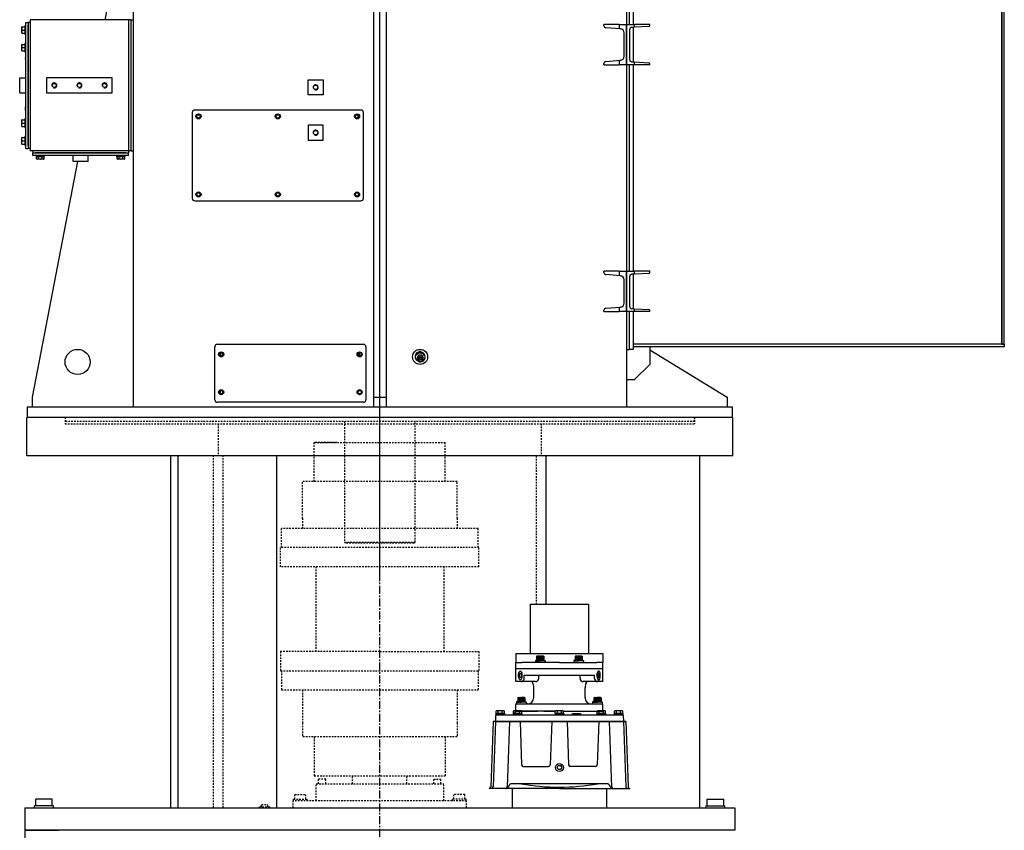
# Model space of a CAD drawing. Extents: x -361 to 5479, y -66 to 1264.
# Drawn here: x 3741 to 3818, y 219 to 282 of the extents above; entities that cross this region are included whole.
import ezdxf

# ---------------------------------------------------------------- set-up
doc = ezdxf.new("R2010")
doc.units = 0
doc.header["$LTSCALE"] = 0.5
doc.header["$MEASUREMENT"] = 0
doc.linetypes.add('CENTER', pattern=[2, 1.25, -0.25, 0.25, -0.25])
doc.linetypes.add('HIDDEN', pattern=[0.375, 0.25, -0.125])
doc.layers.get('0').update_dxf_attribs({"linetype": 'CONTINUOUS'})
for name, color, linetype in [('CENTER', 4, 'CENTER'), ('center line', 7, 'CONTINUOUS'), ('HIDDEN', 3, 'HIDDEN'), ('OBJECT', 1, 'CONTINUOUS'), ('STEERING-HOUSING', 234, 'CONTINUOUS'), ('UPPER_HOUSING', 1, 'CONTINUOUS')]:
    doc.layers.add(name, color=color, linetype=linetype)

# ---------------------------------------------------------------- blocks, each defined once
blk = doc.blocks.new('MOTORS')
at = {"layer": 'center line', "color": 4, "linetype": 'Continuous'}
blk.add_line((0, -12.798), (0, 92.117), dxfattribs=at)
at = {"layer": 'HIDDEN'}
for p, q in [((-24.606, 0), (-24.606, -0.315)), ((24.606, -0.315), (24.606, 0)), ((24.606, -0.315), (-24.606, -0.315)), ((-2.756, -0.315), (-2.756, -9.764)), ((2.756, -9.764), (2.756, -0.315)), ((-2.756, -9.764), (2.756, -9.764)), ((-2.756, -9.764), (-2.677, -9.843)), ((2.677, -9.843), (-2.677, -9.843)), ((2.677, -9.843), (2.756, -9.764))]:
    blk.add_line(p, q, dxfattribs=at)
at = {"layer": 'UPPER_HOUSING'}
for p, q in [((-19.291, 72.244), (-19.291, 0.787)), ((48.622, 71.654), (48.622, 5.709)), ((48.622, 5.709), (48.622, 71.654)), ((48.819, 5.709), (48.819, 71.654)), ((19.291, 46.85), (19.291, 30.709)), ((19.488, 46.85), (19.488, 30.709)), ((19.803, 46.85), (19.803, 30.709)), ((-21.26, 32.283), (-21.495, 31.063)), ((-0.492, 32.283), (-0.492, 1.575)), ((0.492, 32.283), (0.492, 1.575)), ((-27.677, 30.669), (-27.677, 30.866)), ((-27.677, 30.866), (-27.48, 30.866)), ((-27.323, 30.866), (-27.48, 30.866)), ((-27.48, 30.866), (-27.48, 21.024)), ((-27.323, 31.063), (-27.323, 20.827)), ((-19.646, 31.063), (-27.323, 31.063)), ((-19.646, 31.063), (-19.646, 20.827)), ((-19.646, 31.063), (-19.646, 20.827)), ((-19.449, 31.063), (-19.646, 31.063)), ((-19.449, 31.063), (-19.449, 20.827)), ((-19.449, 31.063), (-19.449, 20.827)), ((-19.449, 31.063), (-19.291, 31.063)), ((-27.972, 30.412), (-27.972, 30.531)), ((-27.945, 30.531), (-27.972, 30.531)), ((-27.972, 30.412), (-27.945, 30.531)), ((-27.972, 30.412), (-27.972, 30.395)), ((-27.972, 30.156), (-27.972, 30.395)), ((-27.945, 30.276), (-27.972, 30.395)), ((-27.972, 30.156), (-27.945, 30.276)), ((-27.972, 30.156), (-27.972, 30.139)), ((-27.972, 30.02), (-27.972, 30.139)), ((-27.945, 30.02), (-27.972, 30.139)), ((-27.972, 30.02), (-27.945, 30.02)), ((-27.945, 30.531), (-27.756, 30.531)), ((-27.945, 30.276), (-27.756, 30.276)), ((-27.945, 30.02), (-27.756, 30.02)), ((-27.736, 30.61), (-27.756, 30.591)), ((-27.756, 30.591), (-27.756, 29.961)), ((-27.736, 30.61), (-27.736, 29.941)), ((-27.677, 30.61), (-27.736, 30.61)), ((-27.677, 21.22), (-27.677, 30.669)), ((-27.48, 21.22), (-27.48, 30.669)), ((17.52, 30.61), (17.52, 30.709)), ((17.52, 30.709), (17.543, 30.709)), ((18.701, 30.709), (17.543, 30.709)), ((18.806, 30.362), (17.665, 30.453)), ((18.701, 30.709), (19.291, 30.709)), ((18.701, 30.709), (18.701, 30.445)), ((18.809, 30.361), (18.806, 30.362)), ((19.099, 28.22), (19.099, 30.047)), ((19.291, 30.709), (19.291, 27.559)), ((19.291, 30.709), (19.921, 30.709)), ((19.291, 27.559), (19.291, 30.709)), ((19.528, 30.285), (19.528, 27.983)), ((19.921, 30.492), (19.715, 30.482)), ((19.803, 30.486), (19.803, 27.781)), ((19.921, 30.492), (19.921, 30.709)), ((21.102, 30.709), (19.921, 30.709)), ((21.028, 30.547), (19.921, 30.492)), ((21.102, 30.626), (21.102, 30.709)), ((-27.756, 29.961), (-27.736, 29.941)), ((-27.736, 29.941), (-27.677, 29.941)), ((-27.972, 29.034), (-27.972, 29.153)), ((-27.945, 29.153), (-27.972, 29.153)), ((-27.972, 29.034), (-27.945, 29.153)), ((-27.972, 29.034), (-27.972, 29.017)), ((-27.972, 28.778), (-27.972, 29.017)), ((-27.945, 28.898), (-27.972, 29.017)), ((-27.972, 28.778), (-27.945, 28.898)), ((-27.972, 28.778), (-27.972, 28.761)), ((-27.972, 28.642), (-27.972, 28.761)), ((-27.945, 28.642), (-27.972, 28.761)), ((-27.972, 28.642), (-27.945, 28.642)), ((-27.945, 29.153), (-27.756, 29.153)), ((-27.945, 28.898), (-27.756, 28.898)), ((-27.945, 28.642), (-27.756, 28.642)), ((-27.736, 29.232), (-27.756, 29.213)), ((-27.756, 29.213), (-27.756, 28.583)), ((-27.756, 28.583), (-27.736, 28.563)), ((-27.736, 29.232), (-27.736, 28.563)), ((-27.677, 29.232), (-27.736, 29.232)), ((-27.736, 28.563), (-27.677, 28.563)), ((-27.697, 28.006), (-27.697, 28.105)), ((-27.677, 28.105), (-27.697, 28.105)), ((-27.697, 28.006), (-27.697, 26.535)), ((17.665, 27.815), (18.806, 27.906)), ((18.701, 27.823), (18.701, 27.559)), ((18.806, 27.906), (18.809, 27.906)), ((19.715, 27.786), (19.921, 27.776)), ((19.921, 27.559), (19.921, 27.776)), ((19.921, 27.776), (21.028, 27.72)), ((17.52, 27.559), (17.52, 27.658)), ((17.543, 27.559), (17.52, 27.559)), ((17.543, 27.559), (18.701, 27.559)), ((19.291, 27.559), (18.701, 27.559)), ((19.291, 27.559), (19.291, 11.417)), ((19.921, 27.559), (19.291, 27.559)), ((19.488, 27.559), (19.488, 11.417)), ((19.803, 27.559), (19.803, 11.417)), ((21.102, 27.559), (19.921, 27.559)), ((21.102, 27.559), (21.102, 27.642)), ((-28.15, 26.535), (-27.677, 26.535)), ((-28.15, 25.354), (-28.15, 26.535)), ((-20.925, 26.535), (-26.043, 26.535)), ((-26.043, 26.535), (-26.043, 25.354)), ((-20.925, 25.354), (-20.925, 26.535)), ((-5.61, 25.197), (-5.61, 26.378)), ((-5.61, 26.378), (-4.429, 26.378)), ((-4.429, 26.378), (-4.429, 25.197)), ((-28.15, 25.354), (-27.677, 25.354)), ((-27.697, 25.354), (-27.697, 24.27)), ((-26.043, 25.354), (-20.925, 25.354)), ((-4.429, 25.197), (-5.61, 25.197)), ((-27.697, 23.976), (-27.697, 24.27)), ((-27.677, 23.976), (-27.697, 23.976)), ((-1.476, 24.016), (-14.469, 24.016)), ((-27.972, 23.129), (-27.972, 23.248)), ((-27.945, 23.248), (-27.972, 23.248)), ((-27.972, 23.129), (-27.945, 23.248)), ((-27.972, 23.129), (-27.972, 23.111)), ((-27.972, 22.873), (-27.972, 23.111)), ((-27.945, 22.992), (-27.972, 23.111)), ((-27.945, 23.248), (-27.756, 23.248)), ((-27.736, 23.327), (-27.756, 23.307)), ((-27.756, 23.307), (-27.756, 22.677)), ((-27.736, 23.327), (-27.736, 22.657)), ((-27.677, 23.327), (-27.736, 23.327)), ((-14.665, 23.819), (-14.665, 17.126)), ((-1.695, 23.418), (-1.695, 23.63)), ((-1.28, 17.126), (-1.28, 23.819)), ((-27.972, 22.873), (-27.945, 22.992)), ((-27.972, 22.873), (-27.972, 22.856)), ((-27.972, 22.736), (-27.972, 22.856)), ((-27.945, 22.736), (-27.972, 22.856)), ((-27.972, 22.736), (-27.945, 22.736)), ((-27.945, 22.992), (-27.756, 22.992)), ((-27.945, 22.736), (-27.756, 22.736)), ((-27.756, 22.677), (-27.736, 22.657)), ((-27.736, 22.657), (-27.677, 22.657)), ((-4.429, 22.835), (-5.61, 22.835)), ((-5.61, 22.835), (-5.61, 21.654)), ((-4.429, 21.654), (-4.429, 22.835)), ((-27.972, 21.751), (-27.972, 21.87)), ((-27.945, 21.87), (-27.972, 21.87)), ((-27.972, 21.751), (-27.945, 21.87)), ((-27.972, 21.751), (-27.972, 21.734)), ((-27.972, 21.495), (-27.972, 21.734)), ((-27.945, 21.614), (-27.972, 21.734)), ((-27.972, 21.495), (-27.945, 21.614)), ((-27.945, 21.87), (-27.756, 21.87)), ((-27.945, 21.614), (-27.756, 21.614)), ((-27.736, 21.949), (-27.756, 21.929)), ((-27.756, 21.929), (-27.756, 21.299)), ((-27.736, 21.949), (-27.736, 21.28)), ((-27.677, 21.949), (-27.736, 21.949)), ((-5.61, 21.654), (-4.429, 21.654)), ((-27.972, 21.495), (-27.972, 21.478)), ((-27.972, 21.358), (-27.972, 21.478)), ((-27.945, 21.358), (-27.972, 21.478)), ((-27.972, 21.358), (-27.945, 21.358)), ((-27.945, 21.358), (-27.756, 21.358)), ((-27.756, 21.299), (-27.736, 21.28)), ((-27.736, 21.28), (-27.677, 21.28)), ((-27.677, 21.024), (-27.677, 21.22)), ((-27.677, 21.024), (-27.48, 21.024)), ((-27.323, 21.024), (-27.48, 21.024)), ((-19.646, 20.827), (-27.323, 20.827)), ((-27.126, 20.827), (-27.126, 20.669)), ((-19.646, 20.827), (-19.646, 20.669)), ((-19.449, 20.827), (-19.646, 20.827)), ((-19.449, 20.827), (-19.291, 20.827)), ((-27.126, 20.669), (-19.646, 20.669)), ((-27.126, 20.472), (-27.126, 20.669)), ((-26.929, 20.472), (-27.126, 20.472)), ((-19.843, 20.669), (-26.929, 20.669)), ((-19.843, 20.472), (-26.929, 20.472)), ((-26.87, 20.472), (-26.87, 20.413)), ((-26.87, 20.413), (-26.201, 20.413)), ((-26.87, 20.413), (-26.85, 20.394)), ((-26.85, 20.394), (-26.22, 20.394)), ((-26.831, 20.205), (-26.831, 20.394)), ((-26.762, 20.177), (-26.831, 20.205)), ((-26.831, 20.205), (-26.791, 20.177)), ((-26.762, 20.177), (-26.791, 20.177)), ((-26.762, 20.177), (-26.752, 20.177)), ((-26.683, 20.205), (-26.752, 20.177)), ((-26.545, 20.177), (-26.752, 20.177)), ((-26.683, 20.205), (-26.683, 20.394)), ((-26.545, 20.177), (-26.526, 20.177)), ((-26.319, 20.177), (-26.526, 20.177)), ((-26.388, 20.205), (-26.388, 20.394)), ((-26.319, 20.177), (-26.388, 20.205)), ((-26.319, 20.177), (-26.309, 20.177)), ((-26.24, 20.205), (-26.309, 20.177)), ((-26.309, 20.177), (-26.28, 20.177)), ((-26.28, 20.177), (-26.24, 20.205)), ((-26.24, 20.205), (-26.24, 20.394)), ((-26.22, 20.394), (-26.201, 20.413)), ((-26.201, 20.413), (-26.201, 20.472)), ((-23.976, 20), (-23.976, 20.472)), ((-22.795, 20), (-22.795, 20.472)), ((-20.571, 20.472), (-20.571, 20.413)), ((-20.571, 20.413), (-19.902, 20.413)), ((-20.571, 20.413), (-20.551, 20.394)), ((-20.551, 20.394), (-19.921, 20.394)), ((-20.531, 20.205), (-20.531, 20.394)), ((-20.463, 20.177), (-20.531, 20.205)), ((-20.531, 20.205), (-20.492, 20.177)), ((-20.492, 20.177), (-20.463, 20.177)), ((-20.463, 20.177), (-20.453, 20.177)), ((-20.384, 20.205), (-20.453, 20.177)), ((-20.246, 20.177), (-20.453, 20.177)), ((-20.384, 20.205), (-20.384, 20.394)), ((-20.246, 20.177), (-20.226, 20.177)), ((-20.02, 20.177), (-20.226, 20.177)), ((-20.089, 20.205), (-20.089, 20.394)), ((-20.02, 20.177), (-20.089, 20.205)), ((-20.02, 20.177), (-20.01, 20.177)), ((-19.941, 20.205), (-20.01, 20.177)), ((-19.98, 20.177), (-20.01, 20.177)), ((-19.98, 20.177), (-19.941, 20.205)), ((-19.941, 20.205), (-19.941, 20.394)), ((-19.921, 20.394), (-19.902, 20.413)), ((-19.902, 20.413), (-19.902, 20.472)), ((-19.646, 20.472), (-19.843, 20.472)), ((-19.646, 20.472), (-19.646, 20.669)), ((-23.622, 20), (-27.165, 1.575)), ((-22.795, 20), (-23.976, 20)), ((-14.469, 16.929), (-1.476, 16.929)), ((17.52, 11.319), (17.52, 11.417)), ((17.52, 11.417), (17.543, 11.417)), ((18.701, 11.417), (17.543, 11.417)), ((18.806, 11.07), (17.665, 11.162)), ((18.701, 11.417), (19.291, 11.417)), ((18.701, 11.417), (18.701, 11.153)), ((18.809, 11.07), (18.806, 11.07)), ((19.291, 11.417), (19.291, 8.268)), ((19.291, 11.417), (19.921, 11.417)), ((19.291, 8.268), (19.291, 11.417)), ((19.528, 10.994), (19.528, 8.691)), ((19.921, 11.201), (19.715, 11.19)), ((19.803, 11.195), (19.803, 8.49)), ((19.921, 11.201), (19.921, 11.417)), ((21.102, 11.417), (19.921, 11.417)), ((21.028, 11.256), (19.921, 11.201)), ((21.102, 11.335), (21.102, 11.417)), ((19.099, 8.929), (19.099, 10.756)), ((17.665, 8.523), (18.806, 8.615)), ((18.701, 8.532), (18.701, 8.268)), ((18.806, 8.615), (18.809, 8.615)), ((19.715, 8.495), (19.921, 8.484)), ((19.921, 8.268), (19.921, 8.484)), ((19.921, 8.484), (21.028, 8.429)), ((17.52, 8.268), (17.52, 8.366)), ((17.543, 8.268), (17.52, 8.268)), ((17.543, 8.268), (18.701, 8.268)), ((19.291, 8.268), (18.701, 8.268)), ((19.291, 8.268), (19.291, 0.787)), ((19.921, 8.268), (19.291, 8.268)), ((19.488, 8.268), (19.488, 5.315)), ((19.803, 8.268), (19.803, 5.315)), ((21.102, 8.268), (19.921, 8.268)), ((21.102, 8.268), (21.102, 8.35)), ((-12.894, 1.378), (-12.894, 5.512)), ((-12.697, 5.709), (-1.28, 5.709)), ((-1.083, 5.512), (-1.083, 1.378)), ((48.819, 5.709), (19.803, 5.709)), ((48.622, 5.709), (19.803, 5.709)), ((48.819, 5.512), (19.803, 5.512)), ((21.102, 5.512), (21.102, 4.134)), ((48.622, 5.709), (48.819, 5.709)), ((48.819, 5.709), (48.819, 5.512)), ((-12.458, 4.803), (-12.458, 5.039)), ((-12.319, 5.023), (-12.319, 4.82)), ((-1.575, 4.79), (-1.575, 5.052)), ((3.017, 4.856), (2.884, 4.626)), ((2.884, 4.626), (3.017, 4.396)), ((3.282, 4.856), (3.017, 4.856)), ((3.415, 4.626), (3.282, 4.856)), ((3.282, 4.396), (3.415, 4.626)), ((19.291, 5.315), (19.488, 5.315)), ((19.803, 5.315), (19.488, 5.315)), ((21.102, 5.267), (27.165, 1.575)), ((3.017, 4.396), (3.282, 4.396)), ((21.102, 4.134), (19.921, 2.953)), ((19.291, 2.953), (19.921, 2.953)), ((-27.165, 1.575), (-27.165, 0.787)), ((-12.458, 1.85), (-12.458, 2.087)), ((-0.492, 1.575), (-0.492, 0.787)), ((-0.492, 1.575), (0.492, 1.575)), ((0.492, 1.575), (0.492, 0.787)), ((27.165, 1.575), (27.165, 0.787)), ((27.559, 0.787), (-27.559, 0.787)), ((-27.559, 0.787), (-27.559, 0)), ((-1.28, 1.181), (-12.697, 1.181)), ((27.559, 0), (27.559, 0.787)), ((27.559, 0), (-27.559, 0))]:
    blk.add_line(p, q, dxfattribs=at)
for centre, radius in [((-25.453, 25.945), 0.157), ((-23.484, 25.945), 0.157), ((-21.516, 25.945), 0.157), ((-5.02, 25.787), 0.165), ((-14.173, 23.524), 0.197), ((-14.173, 23.524), 0.177), ((-14.173, 23.524), 0.131), ((-7.972, 23.524), 0.197), ((-7.972, 23.524), 0.177), ((-7.972, 23.524), 0.131), ((-1.772, 23.524), 0.197), ((-1.772, 23.524), 0.177), ((-1.772, 23.524), 0.131), ((-5.02, 22.244), 0.165), ((-14.173, 17.421), 0.197), ((-14.173, 17.421), 0.177), ((-14.173, 17.421), 0.131), ((-7.972, 17.421), 0.197), ((-7.972, 17.421), 0.177), ((-7.972, 17.421), 0.131), ((-1.772, 17.421), 0.197), ((-1.772, 17.421), 0.177), ((-1.772, 17.421), 0.131), ((-23.622, 4.331), 0.984), ((-12.402, 4.921), 0.197), ((-12.402, 4.921), 0.177), ((-12.402, 4.921), 0.131), ((-1.575, 4.921), 0.197), ((-1.575, 4.921), 0.177), ((-1.575, 4.921), 0.131), ((3.15, 4.724), 0.591), ((3.15, 4.724), 0.362), ((3.15, 4.626), 0.154), ((3.15, 4.626), 0.0787), ((-12.402, 1.969), 0.197), ((-12.402, 1.969), 0.177), ((-12.402, 1.969), 0.131), ((-1.575, 1.969), 0.197), ((-1.575, 1.969), 0.177), ((-1.575, 1.969), 0.131)]:
    blk.add_circle(centre, radius, dxfattribs=at)
for centre, radius, start, end in [((17.677, 30.61), 0.157, 180, 265.43), ((18.784, 30.047), 0.315, 0, 85.43), ((19.724, 30.285), 0.197, 92.86241, 180), ((21.024, 30.626), 0.0787, 272.86241, 0), ((17.677, 27.658), 0.157, 94.57, 180), ((18.784, 28.22), 0.315, 274.57, 0), ((19.724, 27.983), 0.197, 180, 267.13759), ((21.024, 27.642), 0.0787, 0, 87.13759), ((-25.453, 25.945), 0.197, 255, 195), ((-23.484, 25.945), 0.197, 255, 195), ((-21.516, 25.945), 0.197, 255, 195), ((-5.02, 25.787), 0.197, 255, 195), ((-14.469, 23.819), 0.197, 90, 180), ((-1.476, 23.819), 0.197, 0, 90), ((-14.173, 23.524), 0.157, 255, 195), ((-7.972, 23.524), 0.157, 255, 195), ((-1.772, 23.524), 0.157, 255, 195), ((-5.02, 22.244), 0.197, 255, 195), ((-14.469, 17.126), 0.197, 180, 270), ((-14.173, 17.421), 0.157, 255, 195), ((-7.972, 17.421), 0.157, 255, 195), ((-1.772, 17.421), 0.157, 255, 195), ((-1.476, 17.126), 0.197, 270, 0), ((17.677, 11.319), 0.157, 180, 265.43), ((18.784, 10.756), 0.315, 0, 85.43), ((19.724, 10.994), 0.197, 92.86241, 180), ((21.024, 11.335), 0.0787, 272.86241, 0), ((17.677, 8.366), 0.157, 94.57, 180), ((18.784, 8.929), 0.315, 274.57, 0), ((19.724, 8.691), 0.197, 180, 267.13759), ((21.024, 8.35), 0.0787, 0, 87.13759), ((-12.697, 5.512), 0.197, 90, 180), ((-1.28, 5.512), 0.197, 0, 90), ((-12.402, 4.921), 0.157, 255, 195), ((-1.575, 4.921), 0.157, 255, 195), ((3.15, 4.724), 0.394, 255, 195), ((3.15, 4.626), 0.394, 25.88798, 154.11202), ((-12.402, 1.969), 0.157, 255, 195), ((-1.575, 1.969), 0.157, 255, 195), ((-12.697, 1.378), 0.197, 180, 270), ((-1.28, 1.378), 0.197, 270, 0)]:
    blk.add_arc(centre, radius, start, end, dxfattribs=at)
for centre, major_axis, start_param, end_param in [((18.812, 30.44), (-0.111, 0.009), 0.05637, 1.570796), ((18.812, 27.828), (0.111, 0.009), 1.570796, 3.085223), ((18.812, 11.149), (-0.111, 0.009), 0.05637, 1.570796), ((18.812, 8.536), (0.111, 0.009), 1.570796, 3.085223)]:
    blk.add_ellipse(centre, major_axis=major_axis, ratio=0.70598, start_param=start_param, end_param=end_param, dxfattribs=at)
for points, knots in [([(-26.545, 20.177), (-26.569, 20.178), (-26.592, 20.181), (-26.638, 20.19), (-26.661, 20.197), (-26.683, 20.205)], [0, 0, 0, 0, 0.5, 0.5, 1, 1, 1, 1]), ([(-26.388, 20.205), (-26.41, 20.197), (-26.432, 20.191), (-26.467, 20.183), (-26.478, 20.181), (-26.502, 20.178), (-26.514, 20.177), (-26.526, 20.177)], [0, 0, 0, 0, 0.5, 0.5, 0.75, 0.75, 1, 1, 1, 1]), ([(-20.246, 20.177), (-20.27, 20.178), (-20.293, 20.181), (-20.339, 20.19), (-20.362, 20.197), (-20.384, 20.205)], [0, 0, 0, 0, 0.5, 0.5, 1, 1, 1, 1]), ([(-20.089, 20.205), (-20.111, 20.197), (-20.133, 20.191), (-20.168, 20.183), (-20.179, 20.181), (-20.203, 20.178), (-20.215, 20.177), (-20.226, 20.177)], [0, 0, 0, 0, 0.5, 0.5, 0.75, 0.75, 1, 1, 1, 1])]:
    blk.add_open_spline(points, degree=3, knots=knots, dxfattribs=at)
blk = doc.blocks.new('STEERINGMOTOR')
at = {"layer": 'OBJECT'}
for p, q in [((-2.28, 15.915), (-2.28, 12.065)), ((-2.28, 15.915), (2.28, 15.915)), ((2.28, 15.915), (2.28, 12.065)), ((-3.404, 12.062), (3.404, 12.062)), ((-3.404, 12.062), (-3.404, 11.375)), ((-1.781, 11.585), (-1.875, 11.504)), ((-1.743, 11.875), (-1.781, 11.853)), ((-1.781, 11.853), (-1.781, 11.585)), ((-1.781, 11.585), (-1.5, 11.585)), ((-1.678, 11.875), (-1.743, 11.853)), ((-1.743, 11.875), (-1.743, 11.585)), ((-1.743, 11.875), (-1.5, 11.875)), ((-1.641, 11.853), (-1.678, 11.875)), ((-1.678, 11.875), (-1.678, 11.585)), ((-1.565, 11.875), (-1.641, 11.853)), ((-1.641, 11.853), (-1.641, 11.585)), ((-1.565, 11.875), (-1.565, 11.585)), ((-1.5, 11.853), (-1.565, 11.875)), ((-1.257, 11.875), (-1.5, 11.875)), ((-1.5, 11.853), (-1.435, 11.875)), ((-1.5, 11.875), (-1.5, 11.853)), ((-1.5, 11.853), (-1.5, 11.585)), ((-1.219, 11.585), (-1.5, 11.585)), ((-1.435, 11.875), (-1.36, 11.853)), ((-1.435, 11.875), (-1.435, 11.585)), ((-1.36, 11.853), (-1.322, 11.875)), ((-1.36, 11.853), (-1.36, 11.585)), ((-1.322, 11.875), (-1.257, 11.853)), ((-1.322, 11.875), (-1.322, 11.585)), ((-1.257, 11.875), (-1.257, 11.585)), ((-1.257, 11.875), (-1.219, 11.853)), ((-1.219, 11.853), (-1.219, 11.585)), ((-1.219, 11.585), (-1.125, 11.504)), ((1.219, 11.585), (1.125, 11.504)), ((1.257, 11.875), (1.219, 11.853)), ((1.219, 11.853), (1.219, 11.585)), ((1.219, 11.585), (1.5, 11.585)), ((1.322, 11.875), (1.257, 11.853)), ((1.257, 11.875), (1.257, 11.585)), ((1.257, 11.875), (1.5, 11.875)), ((1.322, 11.875), (1.322, 11.585)), ((1.359, 11.853), (1.322, 11.875)), ((1.435, 11.875), (1.359, 11.853)), ((1.359, 11.853), (1.359, 11.585)), ((1.5, 11.853), (1.435, 11.875)), ((1.435, 11.875), (1.435, 11.585)), ((1.5, 11.875), (1.5, 11.853)), ((1.5, 11.853), (1.565, 11.875)), ((1.743, 11.875), (1.5, 11.875)), ((1.5, 11.853), (1.5, 11.585)), ((1.781, 11.585), (1.5, 11.585)), ((1.565, 11.875), (1.565, 11.585)), ((1.565, 11.875), (1.64, 11.853)), ((1.64, 11.853), (1.678, 11.875)), ((1.64, 11.853), (1.64, 11.585)), ((1.678, 11.875), (1.743, 11.853)), ((1.678, 11.875), (1.678, 11.585)), ((1.743, 11.875), (1.781, 11.853)), ((1.743, 11.875), (1.743, 11.585)), ((1.781, 11.853), (1.781, 11.585)), ((1.781, 11.585), (1.875, 11.504)), ((3.404, 12.062), (3.404, 11.375)), ((-3.406, 9.875), (-3.406, 11.375)), ((-3.406, 11.375), (-2.925, 11.375)), ((3.406, 10.867), (-3.406, 10.867)), ((0, 11.375), (-2.925, 11.375)), ((-1.875, 11.504), (-1.5, 11.504)), ((-1.875, 11.504), (-1.875, 11.375)), ((-1.125, 11.504), (-1.5, 11.504)), ((-1.125, 11.504), (-1.125, 11.375)), ((0, 11.375), (2.925, 11.375)), ((1.125, 11.504), (1.5, 11.504)), ((1.125, 11.504), (1.125, 11.375)), ((1.875, 11.504), (1.5, 11.504)), ((1.875, 11.504), (1.875, 11.375)), ((3.406, 11.375), (2.925, 11.375)), ((3.406, 9.875), (3.406, 11.375)), ((-2.748, 10.375), (2.748, 10.375)), ((-2.748, 10.125), (-2.748, 10.375)), ((-1.612, 10.125), (-1.612, 10.375)), ((1.611, 10.125), (1.611, 10.375)), ((2.748, 10.125), (2.748, 10.375)), ((-1.862, 9.875), (-3.406, 9.875)), ((-2, 8.625), (-2, 9.375)), ((3.406, 9.875), (1.861, 9.875)), ((2, 8.625), (2, 9.375)), ((-3.216, 8.625), (-3.254, 8.603)), ((-3.254, 8.603), (-3.254, 8.335)), ((-3.216, 8.625), (-2.973, 8.625)), ((-3.151, 8.625), (-3.216, 8.603)), ((-3.216, 8.625), (-3.216, 8.335)), ((-3.114, 8.603), (-3.151, 8.625)), ((-3.151, 8.625), (-3.151, 8.335)), ((-3.038, 8.625), (-3.114, 8.603)), ((-3.114, 8.603), (-3.114, 8.335)), ((-2.973, 8.603), (-3.038, 8.625)), ((-3.038, 8.625), (-3.038, 8.335)), ((-2.973, 8.625), (-2.973, 8.603)), ((-2.973, 8.603), (-2.908, 8.625)), ((-2.73, 8.625), (-2.973, 8.625)), ((-2.973, 8.603), (-2.973, 8.335)), ((-2.908, 8.625), (-2.833, 8.603)), ((-2.908, 8.625), (-2.908, 8.335)), ((-2.833, 8.603), (-2.795, 8.625)), ((-2.833, 8.603), (-2.833, 8.335)), ((-2.795, 8.625), (-2.73, 8.603)), ((-2.795, 8.625), (-2.795, 8.335)), ((-2.73, 8.625), (-2.692, 8.603)), ((-2.73, 8.625), (-2.73, 8.335)), ((-2.692, 8.603), (-2.692, 8.335)), ((2.73, 8.625), (2.692, 8.603)), ((2.692, 8.603), (2.692, 8.335)), ((2.795, 8.625), (2.73, 8.603)), ((2.73, 8.625), (2.973, 8.625)), ((2.73, 8.625), (2.73, 8.335)), ((2.832, 8.603), (2.795, 8.625)), ((2.795, 8.625), (2.795, 8.335)), ((2.908, 8.625), (2.832, 8.603)), ((2.832, 8.603), (2.832, 8.335)), ((2.973, 8.603), (2.908, 8.625)), ((2.908, 8.625), (2.908, 8.335)), ((3.216, 8.625), (2.973, 8.625)), ((2.973, 8.625), (2.973, 8.603)), ((2.973, 8.603), (3.038, 8.625)), ((2.973, 8.603), (2.973, 8.335)), ((3.038, 8.625), (3.113, 8.603)), ((3.038, 8.625), (3.038, 8.335)), ((3.113, 8.603), (3.151, 8.625)), ((3.113, 8.603), (3.113, 8.335)), ((3.151, 8.625), (3.216, 8.603)), ((3.151, 8.625), (3.151, 8.335)), ((3.216, 8.625), (3.254, 8.603)), ((3.216, 8.625), (3.216, 8.335)), ((3.254, 8.603), (3.254, 8.335)), ((-3.406, 8.125), (3.406, 8.125)), ((-3.406, 7.597), (-3.406, 8.125)), ((-3.254, 8.335), (-3.348, 8.254)), ((-3.348, 8.254), (-3.348, 8.125)), ((-3.348, 8.254), (-2.973, 8.254)), ((-3.254, 8.335), (-2.973, 8.335)), ((-2.692, 8.335), (-2.973, 8.335)), ((-2.598, 8.254), (-2.973, 8.254)), ((-2.692, 8.335), (-2.598, 8.254)), ((-2.598, 8.254), (-2.598, 8.125)), ((-2.469, 8.125), (-2.5, 8.125)), ((2.469, 8.125), (2.5, 8.125)), ((2.54, 8.125), (3.406, 8.125)), ((2.692, 8.335), (2.598, 8.254)), ((2.598, 8.254), (2.973, 8.254)), ((2.598, 8.254), (2.598, 8.125)), ((2.692, 8.335), (2.973, 8.335)), ((3.254, 8.335), (2.973, 8.335)), ((3.348, 8.254), (2.973, 8.254)), ((3.254, 8.335), (3.348, 8.254)), ((3.348, 8.254), (3.348, 8.125)), ((3.406, 7.597), (3.406, 8.125)), ((-4.984, 7.215), (-5, 6.744)), ((-4.284, 7.369), (-4.967, 7.369)), ((-4.967, 7.369), (-4.967, 7.275)), ((-4.284, 7.275), (-4.967, 7.275)), ((-4.906, 7.597), (-4.95, 7.573)), ((-4.95, 7.369), (-4.95, 7.573)), ((-4.95, 7.369), (-4.301, 7.369)), ((-4.921, 7.275), (4.921, 7.275)), ((-4.344, 7.597), (-4.905, 7.597)), ((-4.787, 7.369), (-4.787, 7.573)), ((-4.637, 7.369), (-4.625, 7.275)), ((-4.625, 7.369), (-4.614, 7.275)), ((-4.463, 7.369), (-4.463, 7.573)), ((-4.344, 7.597), (-4.301, 7.573)), ((-4.301, 7.369), (-4.301, 7.573)), ((-4.284, 7.369), (-4.284, 7.275)), ((-2.929, 7.369), (-3.612, 7.369)), ((-3.612, 7.369), (-3.612, 7.275)), ((-2.929, 7.275), (-3.612, 7.275)), ((-3.551, 7.597), (-3.595, 7.573)), ((-3.595, 7.369), (-3.595, 7.573)), ((-3.595, 7.369), (-2.946, 7.369)), ((-2.989, 7.597), (-3.551, 7.597)), ((-3.457, 7.54), (-3.461, 7.503)), ((-3.456, 7.554), (-3.457, 7.54)), ((-3.456, 7.554), (-2.946, 7.554)), ((-3.433, 7.369), (-3.433, 7.573)), ((-3.282, 7.369), (-3.27, 7.275)), ((-3.27, 7.369), (-3.259, 7.275)), ((-3.108, 7.369), (-3.108, 7.573)), ((-2.989, 7.597), (-2.946, 7.573)), ((-2.946, 7.369), (-2.946, 7.573)), ((-1.67, 7.554), (-2.946, 7.554)), ((-2.946, 7.554), (-1.695, 7.554)), ((-2.929, 7.369), (-2.929, 7.275)), ((-1.225, 7.554), (-1.695, 7.554)), ((-1.225, 7.554), (-0.325, 7.554)), ((-0.325, 7.554), (-1.2, 7.554)), ((0.341, 7.369), (-0.342, 7.369)), ((-0.342, 7.369), (-0.342, 7.275)), ((0.341, 7.275), (-0.342, 7.275)), ((-0.281, 7.597), (-0.325, 7.573)), ((-0.325, 7.369), (-0.325, 7.573)), ((-0.325, 7.369), (0.324, 7.369)), ((0.281, 7.597), (-0.28, 7.597)), ((-0.162, 7.369), (-0.162, 7.573)), ((0.162, 7.369), (0.162, 7.573)), ((0.281, 7.597), (0.324, 7.573)), ((0.324, 7.369), (0.324, 7.573)), ((0.324, 7.554), (2.946, 7.554)), ((0.324, 7.554), (2.946, 7.554)), ((0.341, 7.369), (0.341, 7.275)), ((1.034, 7.388), (1.643, 7.388)), ((1.034, 7.275), (1.034, 7.388)), ((1.643, 7.388), (1.643, 7.275)), ((3.612, 7.369), (2.929, 7.369)), ((2.929, 7.369), (2.929, 7.275)), ((3.612, 7.275), (2.929, 7.275)), ((2.989, 7.597), (2.946, 7.573)), ((2.946, 7.369), (2.946, 7.573)), ((2.946, 7.554), (3.406, 7.554)), ((2.946, 7.369), (3.595, 7.369)), ((3.551, 7.597), (2.99, 7.597)), ((3.108, 7.369), (3.108, 7.573)), ((3.259, 7.369), (3.27, 7.275)), ((3.27, 7.369), (3.282, 7.275)), ((3.406, 7.554), (3.407, 7.54)), ((3.407, 7.54), (3.41, 7.503)), ((3.433, 7.369), (3.433, 7.573)), ((3.551, 7.597), (3.595, 7.573)), ((3.595, 7.369), (3.595, 7.573)), ((3.612, 7.369), (3.612, 7.275)), ((4.966, 7.369), (4.283, 7.369)), ((4.283, 7.369), (4.283, 7.275)), ((4.966, 7.275), (4.283, 7.275)), ((4.344, 7.597), (4.3, 7.573)), ((4.3, 7.369), (4.3, 7.573)), ((4.3, 7.369), (4.949, 7.369)), ((4.906, 7.597), (4.345, 7.597)), ((4.463, 7.369), (4.463, 7.573)), ((4.613, 7.369), (4.625, 7.275)), ((4.625, 7.369), (4.637, 7.275)), ((4.787, 7.369), (4.787, 7.573)), ((4.906, 7.597), (4.949, 7.573)), ((4.949, 7.369), (4.949, 7.573)), ((4.966, 7.369), (4.966, 7.275)), ((4.984, 7.215), (5, 6.744)), ((-5.187, 6.744), (-5.373, 1.646)), ((5.187, 6.744), (-5.187, 6.744)), ((-5, 6.744), (-5.187, 6.744)), ((-5, 6.744), (-5.186, 1.646)), ((5, 6.744), (-5, 6.744)), ((5, 6.744), (-5, 6.744)), ((-4.99, 6.744), (4.99, 6.744)), ((-3.89, 6.744), (-4.075, 1.646)), ((-3.077, 6.744), (-2.953, 3.364)), ((-3.077, 6.744), (-2.953, 3.364)), ((-0.598, 6.744), (-0.721, 3.364)), ((0.598, 6.744), (0.721, 3.364)), ((3.076, 6.744), (2.953, 3.364)), ((3.89, 6.744), (4.075, 1.646)), ((5, 6.744), (5.186, 1.646)), ((5, 6.744), (5.187, 6.744)), ((5, 6.744), (5.187, 6.744)), ((5.187, 6.744), (5.373, 1.646)), ((-2.828, 3.244), (-0.846, 3.244)), ((2.828, 3.244), (0.846, 3.244)), ((0, 1.884), (-3.72, 1.884)), ((3.72, 1.884), (0, 1.884)), ((0, 1.525), (-5.498, 1.525)), ((-3.69, 1.525), (-3.69, 0)), ((0, 1.525), (5.498, 1.525)), ((3.69, 1.525), (3.69, 0))]:
    blk.add_line(p, q, dxfattribs=at)
for points in [[(-3.06, 10.005), (-3.095, 10.016), (-3.127, 10.051), (-3.154, 10.106), (-3.176, 10.179), (-3.189, 10.262), (-3.194, 10.353), (-3.189, 10.443), (-3.176, 10.527), (-3.154, 10.599), (-3.127, 10.654), (-3.095, 10.689), (-3.06, 10.701), (-3.025, 10.689), (-2.993, 10.654), (-2.966, 10.599), (-2.944, 10.527), (-2.931, 10.443), (-2.927, 10.353), (-2.931, 10.262), (-2.944, 10.179), (-2.966, 10.106), (-2.993, 10.051), (-3.025, 10.016), (-3.06, 10.005)], [(-3.06, 10.182), (-3.077, 10.187), (-3.093, 10.205), (-3.107, 10.233), (-3.118, 10.269), (-3.125, 10.311), (-3.127, 10.356), (-3.125, 10.401), (-3.118, 10.443), (-3.107, 10.479), (-3.093, 10.506), (-3.077, 10.524), (-3.06, 10.53), (-3.043, 10.524), (-3.027, 10.506), (-3.013, 10.479), (-3.002, 10.443), (-2.996, 10.401), (-2.993, 10.356), (-2.996, 10.311), (-3.002, 10.269), (-3.013, 10.233), (-3.027, 10.205), (-3.043, 10.187), (-3.06, 10.182)], [(3.06, 10.005), (3.095, 10.016), (3.127, 10.051), (3.154, 10.106), (3.176, 10.179), (3.189, 10.262), (3.193, 10.353), (3.189, 10.443), (3.176, 10.527), (3.154, 10.599), (3.127, 10.654), (3.095, 10.689), (3.06, 10.701), (3.025, 10.689), (2.993, 10.654), (2.966, 10.599), (2.944, 10.527), (2.931, 10.443), (2.926, 10.353), (2.931, 10.262), (2.944, 10.179), (2.966, 10.106), (2.993, 10.051), (3.025, 10.016), (3.06, 10.005)], [(3.06, 10.182), (3.077, 10.187), (3.093, 10.205), (3.107, 10.233), (3.118, 10.269), (3.124, 10.311), (3.127, 10.356), (3.124, 10.401), (3.118, 10.443), (3.107, 10.479), (3.093, 10.506), (3.077, 10.524), (3.06, 10.53), (3.043, 10.524), (3.027, 10.506), (3.013, 10.479), (3.002, 10.443), (2.995, 10.401), (2.993, 10.356), (2.995, 10.311), (3.002, 10.269), (3.013, 10.233), (3.027, 10.205), (3.043, 10.187), (3.06, 10.182)]]:
    blk.add_lwpolyline(points, dxfattribs=at)
at = {"layer": 'OBJECT', "flags": 128}
blk.add_lwpolyline([(0.09, 3.306), (0.18, 3.15), (0.09, 2.994), (-0.09, 2.994), (-0.18, 3.15), (-0.09, 3.306), (0.09, 3.306)], dxfattribs=at)
at = {"layer": 'OBJECT'}
blk.add_circle((0, 3.15), 0.312, dxfattribs=at)
for centre, radius, start, end in [((-2.998, 10.125), 0.25, 270, 0), ((-1.862, 10.125), 0.25, 270, 0), ((1.861, 10.125), 0.25, 180, 270.00001), ((2.998, 10.125), 0.25, 180, 270.00001), ((-3, 9.375), 1, 0, 30.00002), ((3, 9.375), 1, 150, 180), ((-2.5, 8.625), 0.5, 270, 0), ((2.5, 8.625), 0.5, 180, 270.00001), ((-4.921, 7.213), 0.0625, 90.0005, 177.9997), ((-4.868, 7.448), 0.149, 57.1331, 114.788), ((-4.625, 7.035), 0.562, 73.2208, 106.779), ((-4.382, 7.448), 0.149, 65.2121, 122.867), ((-3.71, 7.525), 0.25, 270, 292.99898), ((-3.71, 7.525), 0.25, 292.99898, 355.00009), ((-3.514, 7.448), 0.149, 57.1331, 114.788), ((-3.27, 7.035), 0.562, 73.2208, 106.779), ((-3.027, 7.448), 0.149, 65.2121, 122.867), ((-0.243, 7.448), 0.149, 57.1331, 114.788), ((0, 7.035), 0.562, 73.2208, 106.779), ((0.243, 7.448), 0.149, 65.2121, 122.867), ((3.027, 7.448), 0.149, 57.1331, 114.788), ((3.27, 7.035), 0.562, 73.2208, 106.779), ((3.66, 7.525), 0.25, 184.9999, 259.0061), ((3.514, 7.448), 0.149, 65.2121, 122.867), ((3.66, 7.525), 0.25, 259.0061, 270), ((4.382, 7.448), 0.149, 57.1331, 114.788), ((4.625, 7.035), 0.562, 73.2208, 106.779), ((4.868, 7.448), 0.149, 65.2121, 122.867), ((4.921, 7.213), 0.0625, 2.00027, 89.9996), ((-2.828, 3.369), 0.125, 182.08668, 270.00021), ((-2.828, 3.369), 0.125, 182.08668, 270.00021), ((-0.846, 3.369), 0.125, 270.00061, 357.91411), ((0.846, 3.369), 0.125, 182.0863, 269.99981), ((2.828, 3.369), 0.125, 270.00021, 357.91371), ((-5.498, 1.65), 0.125, 270.00041, 358.00011), ((-5.311, 1.65), 0.125, 270.00041, 358.00011), ((-4.2, 1.775), 0.25, 270.00021, 343.64651), ((-4.2, 1.65), 0.125, 270.00041, 358.00011), ((-3.72, 1.634), 0.25, 90.00021, 163.64658), ((0, 19.114), 17.489, 260.12329, 279.87721), ((3.72, 1.634), 0.25, 16.35381, 90.00022), ((4.2, 1.775), 0.25, 196.35393, 270.00021), ((4.2, 1.65), 0.125, 182.00026, 270.00001), ((5.311, 1.65), 0.125, 182.00026, 270.00001), ((5.498, 1.65), 0.125, 182.00026, 270.00001)]:
    blk.add_arc(centre, radius, start, end, dxfattribs=at)

msp = doc.modelspace()

# ---------------------------------------------------------------- linework, layer by layer
at = {"layer": 'CENTER', "color": 4, "linetype": 'CENTER'}
msp.add_line((3769.404, 8.517), (3769.404, 248.315), dxfattribs=at)
at = {"layer": 'HIDDEN'}
for p, q in [((3744.797, 251.315), (3744.797, 250.815)), ((3794.01, 251.315), (3794.01, 250.815)), ((3744.797, 250.815), (3794.01, 250.815)), ((3756.779, 250.815), (3756.779, 248.315)), ((3782.029, 250.815), (3782.029, 248.315)), ((3766.058, 249.351), (3764.286, 249.351)), ((3764.286, 246.297), (3764.286, 249.351)), ((3764.286, 249.351), (3774.522, 249.351)), ((3774.522, 246.297), (3774.522, 249.351)), ((3756.404, 220.784), (3756.404, 248.315)), ((3757.154, 220.784), (3757.154, 248.315)), ((3781.654, 236.699), (3781.654, 248.315)), ((3763.361, 243.422), (3763.361, 246.297)), ((3775.447, 246.297), (3763.361, 246.297)), ((3775.447, 243.422), (3775.447, 246.297)), ((3763.361, 243.422), (3763.361, 242.636)), ((3775.447, 243.422), (3775.447, 242.636)), ((3777.081, 242.636), (3761.727, 242.636)), ((3761.727, 241.14), (3761.727, 242.636)), ((3777.081, 241.14), (3777.081, 242.636)), ((3761.654, 239.64), (3761.654, 241.14)), ((3777.154, 241.14), (3761.654, 241.14)), ((3777.154, 239.64), (3777.154, 241.14)), ((3777.154, 239.64), (3761.654, 239.64)), ((3764.404, 239.64), (3764.404, 233.005)), ((3774.404, 239.64), (3774.404, 233.005)), ((3769.404, 233.005), (3761.654, 233.005)), ((3761.654, 233.005), (3761.654, 231.505)), ((3769.404, 233.005), (3777.154, 233.005)), ((3777.154, 233.005), (3777.154, 231.505)), ((3761.654, 231.505), (3777.081, 231.505)), ((3761.654, 231.505), (3777.154, 231.505)), ((3761.727, 231.505), (3761.727, 230.009)), ((3777.081, 231.505), (3777.081, 230.009)), ((3761.727, 230.009), (3777.081, 230.009)), ((3763.361, 230.009), (3763.361, 227.437)), ((3775.447, 230.009), (3775.447, 227.437)), ((3763.361, 227.437), (3763.361, 226.348)), ((3775.447, 227.437), (3775.447, 226.348)), ((3775.447, 226.348), (3763.361, 226.348)), ((3764.286, 226.348), (3764.286, 223.294)), ((3774.522, 226.348), (3774.522, 223.294)), ((3764.286, 223.294), (3774.522, 223.294)), ((3767.279, 222.667), (3767.279, 223.294)), ((3771.529, 222.667), (3771.529, 223.294)), ((3764.434, 222.667), (3774.404, 222.667)), ((3764.434, 221.347), (3764.434, 222.667)), ((3765.184, 223.042), (3764.622, 223.042)), ((3764.622, 222.667), (3764.622, 223.042)), ((3765.184, 222.667), (3765.184, 223.042)), ((3773.623, 223.042), (3774.185, 223.042)), ((3773.623, 222.667), (3773.623, 223.042)), ((3774.185, 222.667), (3774.185, 223.042)), ((3774.404, 221.347), (3774.404, 222.667)), ((3762.758, 221.468), (3762.758, 221.832)), ((3762.758, 221.832), (3763.624, 221.832)), ((3763.624, 221.468), (3763.624, 221.832)), ((3775.183, 221.468), (3775.183, 221.832)), ((3776.049, 221.832), (3775.183, 221.832)), ((3776.049, 221.468), (3776.049, 221.832)), ((3760.168, 221.056), (3760.64, 221.056)), ((3760.168, 220.868), (3760.168, 221.056)), ((3760.64, 220.868), (3760.64, 221.056)), ((3762.629, 220.784), (3762.629, 221.347)), ((3776.179, 221.347), (3762.629, 221.347)), ((3762.66, 221.468), (3763.722, 221.468)), ((3762.66, 221.347), (3762.66, 221.468)), ((3763.722, 221.347), (3763.722, 221.468)), ((3776.147, 221.468), (3775.085, 221.468)), ((3775.085, 221.347), (3775.085, 221.468)), ((3776.147, 221.347), (3776.147, 221.468)), ((3776.179, 220.784), (3776.179, 221.347)), ((3759.995, 220.784), (3759.995, 220.868)), ((3759.995, 220.868), (3760.813, 220.868)), ((3760.813, 220.784), (3760.813, 220.868))]:
    msp.add_line(p, q, dxfattribs=at)
at = {"layer": 'OBJECT'}
for p, q in [((3741.845, 251.315), (3741.804, 251.315)), ((3741.804, 248.315), (3741.804, 251.315)), ((3797.004, 248.315), (3797.004, 251.315)), ((3797.004, 248.315), (3741.804, 248.315)), ((3753.047, 248.315), (3753.047, 220.784)), ((3753.621, 248.315), (3753.621, 220.784)), ((3761.338, 248.315), (3761.338, 220.784)), ((3782.404, 236.699), (3782.404, 248.315)), ((3794.404, 248.315), (3794.404, 220.784)), ((3794.919, 220.944), (3796.388, 220.944)), ((3794.919, 220.784), (3794.919, 220.944)), ((3795.004, 220.944), (3795.004, 221.468)), ((3795.004, 221.468), (3796.303, 221.468)), ((3796.303, 220.944), (3796.303, 221.468)), ((3796.388, 220.784), (3796.388, 220.944)), ((3741.647, 220.784), (3797.161, 220.784)), ((3797.161, 220.784), (3797.161, 219.034)), ((3741.647, 219.034), (3741.647, 217.16)), ((3797.161, 219.034), (3741.647, 219.034))]:
    msp.add_line(p, q, dxfattribs=at)
at = {"layer": 'STEERING-HOUSING'}
msp.add_line((3741.647, 219.034), (3744.292, 219.034), dxfattribs=at)
at = {"layer": 'UPPER_HOUSING'}
for p, q in [((3743.888, 220.944), (3742.419, 220.944)), ((3742.419, 220.784), (3742.419, 220.944)), ((3742.504, 220.944), (3742.504, 221.468)), ((3743.803, 221.468), (3742.504, 221.468)), ((3743.803, 220.944), (3743.803, 221.468)), ((3743.888, 220.784), (3743.888, 220.944)), ((3741.647, 220.784), (3741.647, 219.034))]:
    msp.add_line(p, q, dxfattribs=at)

# ---------------------------------------------------------------- block references
msp.add_blockref('STEERINGMOTOR', (3783.445, 220.784))
at = {"layer": 'OBJECT'}
msp.add_blockref('MOTORS', (3769.404, 251.315), dxfattribs=at)

doc.saveas('drawing.dxf')
